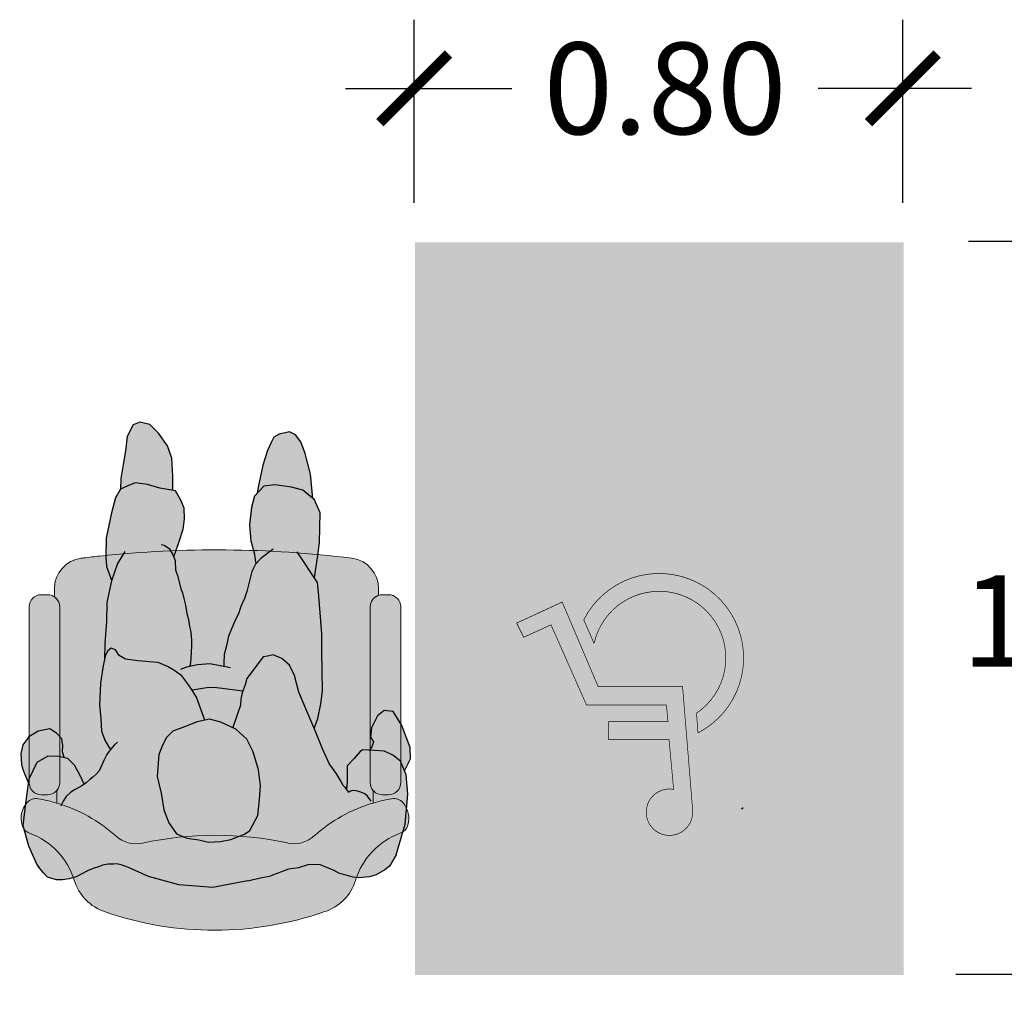
# Model space of a CAD drawing. Units: millimetres. Extents: x 0 to 23.6, y -6.6 to 13.
# Drawn here: x 15.1 to 16.7, y -1 to 0.6 of the extents above; entities that cross this region are included whole.
import ezdxf

# ---------------------------------------------------------------- set-up
doc = ezdxf.new("R2010")
doc.units = ezdxf.units.MM
doc.header["$MEASUREMENT"] = 0
doc.layers.add('Cotas', color=3, linetype='Continuous')
doc.styles.get("Standard").update_dxf_attribs({"font": 'arial.ttf'})
doc.dimstyles.new('1-75', dxfattribs={"dimscale": 0.075, "dimtxt": 2, "dimasz": 1.5, "dimexe": 1.5, "dimexo": 2, "dimgap": 0.75, "dimtad": 0, "dimtih": 1, "dimtoh": 1, "dimzin": 0, "dimdsep": 46, "dimtxsty": 'Standard', "dimblk1": 'ARCHTICK', "dimblk2": 'ARCHTICK', "dimsah": 1, "dimcen": 2.5, "dimdle": 1.5, "dimclrd": 256, "dimclre": 256, "dimclrt": 4, "dimadec": 0, "dimazin": 0, "dimtfac": 1, "dimtmove": 0, "dimatfit": 3, "dimfxl": 0.44, "dimtolj": 1, "dimtzin": 0, "dimarcsym": 0})

# ---------------------------------------------------------------- blocks, each defined once
blk = doc.blocks.new('_ArchTick')
at = {"color": 0, "linetype": 'ByBlock', "const_width": 0.15}
blk.add_lwpolyline([(-0.5, -0.5), (0.5, 0.5)], dxfattribs=at)
blk = doc.blocks.new('*D27')
at = {"layer": 'Cotas', "lineweight": -2, "transparency": 16777216}
for p, q in [((16.8027, 0.361), (16.8027, -0.2406)), ((16.6152, 0.2485), (16.9152, 0.2485)), ((16.8027, -1.064), (16.8027, -0.5063)), ((16.594, -0.9515), (16.9152, -0.9515))]:
    blk.add_line(p, q, dxfattribs=at)
at = {"layer": 'DEFPOINTS', "color": 0, "transparency": 16777216}
for p in [(16.4652, 0.2485), (16.444, -0.9515), (16.8027, -0.9515)]:
    blk.add_point(p, dxfattribs=at)
at = {"layer": 'Cotas', "lineweight": -2, "transparency": 16777216, "xscale": 0.1125, "yscale": 0.1125, "zscale": 0.1125}
for p, rotation in [((16.8027, 0.2485), 90), ((16.8027, -0.9515), 270)]:
    blk.add_blockref('_ArchTick', p, dxfattribs=dict(at, rotation=rotation))
at = {"layer": 'Cotas', "color": 4, "transparency": 16777216, "insert": (16.8027, -0.3734), "char_height": 0.15, "attachment_point": 5}
blk.add_mtext('\\A1;1.20', dxfattribs=at)
blk = doc.blocks.new('*D21')
at = {"layer": 'Cotas', "lineweight": -2, "transparency": 16777216}
for p, q in [((15.7074, 0.3112), (15.7074, 0.6113)), ((16.5074, 0.3112), (16.5074, 0.6113)), ((15.5949, 0.4988), (15.8673, 0.4988)), ((16.6199, 0.4988), (16.3689, 0.4988))]:
    blk.add_line(p, q, dxfattribs=at)
at = {"layer": 'DEFPOINTS', "color": 0, "transparency": 16777216}
for p in [(16.5074, 0.4988), (15.7074, 0.1612), (16.5074, 0.1612)]:
    blk.add_point(p, dxfattribs=at)
at = {"layer": 'Cotas', "lineweight": -2, "transparency": 16777216, "xscale": 0.1125, "yscale": 0.1125, "zscale": 0.1125, "rotation": 180}
blk.add_blockref('_ArchTick', (15.7074, 0.4988), dxfattribs=at)
at = {"layer": 'Cotas', "lineweight": -2, "transparency": 16777216, "xscale": 0.1125, "yscale": 0.1125, "zscale": 0.1125}
blk.add_blockref('_ArchTick', (16.5074, 0.4988), dxfattribs=at)
at = {"layer": 'Cotas', "color": 4, "transparency": 16777216, "insert": (16.1181, 0.4988), "char_height": 0.15, "attachment_point": 5}
blk.add_mtext('\\A1;0.80', dxfattribs=at)
blk = doc.blocks.new('Simbolo Accesibilidad')
at = {"layer": 'Cotas', "lineweight": 9}
h = blk.add_hatch(color=164, dxfattribs=at)
h.dxf.hatch_style = 1
h.paths.add_polyline_path([(-0.0829, -0.1339), (0.0162, -0.1339), (0.0237, -0.2153), (0.0228, -0.2152), (0.022, -0.2151), (0.0203, -0.2149), (0.0195, -0.2148), (0.0177, -0.2147), (0.0168, -0.2147), (0.0149, -0.2148), (0.0129, -0.2149), (0.0111, -0.2151), (0.0091, -0.2155), (0.0073, -0.2159), (0.0055, -0.2164), (0.0038, -0.217), (0.002, -0.2177), (0.0004, -0.2185), (-0.0013, -0.2193), (-0.0029, -0.2202), (-0.0044, -0.2212), (-0.0059, -0.2222), (-0.0073, -0.2234), (-0.0087, -0.2246), (-0.01, -0.2258), (-0.0113, -0.2272), (-0.0124, -0.2285), (-0.0136, -0.2299), (-0.0146, -0.2314), (-0.0157, -0.233), (-0.0166, -0.2345), (-0.0174, -0.2362), (-0.0181, -0.2379), (-0.0188, -0.2396), (-0.0194, -0.2414), (-0.0199, -0.2432), (-0.0203, -0.245), (-0.0207, -0.2469), (-0.0209, -0.2487), (-0.0211, -0.2507), (-0.0211, -0.2526), (-0.0211, -0.2546), (-0.0209, -0.2565), (-0.0207, -0.2584), (-0.0203, -0.2603), (-0.0199, -0.2622), (-0.0194, -0.264), (-0.0188, -0.2657), (-0.0181, -0.2675), (-0.0174, -0.2692), (-0.0166, -0.2708), (-0.0157, -0.2724), (-0.0146, -0.2739), (-0.0136, -0.2754), (-0.0124, -0.2768), (-0.0113, -0.2782), (-0.01, -0.2795), (-0.0087, -0.2808), (-0.0073, -0.282), (-0.0059, -0.2831), (-0.0044, -0.2841), (-0.0029, -0.2851), (-0.0013, -0.286), (0.0004, -0.2869), (0.002, -0.2876), (0.0038, -0.2883), (0.0055, -0.2889), (0.0073, -0.2894), (0.0091, -0.2898), (0.0111, -0.2902), (0.0129, -0.2904), (0.0149, -0.2906), (0.0168, -0.2906), (0.0188, -0.2906), (0.0207, -0.2904), (0.0226, -0.2902), (0.0245, -0.2898), (0.0263, -0.2894), (0.0281, -0.2889), (0.0299, -0.2883), (0.0316, -0.2876), (0.0333, -0.2869), (0.0349, -0.286), (0.0365, -0.2851), (0.0381, -0.2841), (0.0395, -0.2831), (0.041, -0.282), (0.0423, -0.2808), (0.0437, -0.2795), (0.0449, -0.2782), (0.0461, -0.2768), (0.0473, -0.2754), (0.0483, -0.2739), (0.0493, -0.2724), (0.0502, -0.2708), (0.051, -0.2692), (0.0518, -0.2675), (0.0525, -0.2657), (0.0531, -0.264), (0.0536, -0.2622), (0.054, -0.2603), (0.0544, -0.2584), (0.0546, -0.2565), (0.0548, -0.2546), (0.0548, -0.2526), (0.0548, -0.2515), (0.0548, -0.2508), (0.0548, -0.2502), (0.0548, -0.2486), (0.0383, -0.0469), (-0.0999, -0.0469), (-0.1588, 0.0915), (-0.2334, 0.0571), (-0.2218, 0.0339), (-0.1771, 0.0542), (-0.119, -0.0769), (0.0119, -0.0769), (0.0144, -0.1045), (-0.0829, -0.1045)])
h.paths.add_polyline_path([(0.0612, -0.0904), (0.0635, -0.1228, 1.375119), (-0.1235, 0.0623), (-0.1066, 0.0238, -1.472669)])
at = {"layer": 'Cotas', "color": 164, "lineweight": 9, "const_width": 0.00109}
blk.add_lwpolyline([(0.0612, -0.0904, 1.472669), (-0.1066, 0.0238), (-0.1235, 0.0623, -1.375119), (0.0635, -0.1228)], format="xyb", close=True, dxfattribs=at)
blk.add_lwpolyline([(0.0548, -0.2491), (0.0548, -0.2496), (0.0548, -0.2502), (0.0548, -0.2508), (0.0548, -0.2515), (0.0548, -0.2521), (0.0548, -0.2526), (0.0548, -0.2546), (0.0546, -0.2565), (0.0544, -0.2584), (0.054, -0.2603), (0.0536, -0.2622), (0.0531, -0.264), (0.0525, -0.2657), (0.0518, -0.2675), (0.051, -0.2692), (0.0502, -0.2708), (0.0493, -0.2724), (0.0483, -0.2739), (0.0473, -0.2754), (0.0461, -0.2768), (0.0449, -0.2782), (0.0437, -0.2795), (0.0423, -0.2808), (0.041, -0.282), (0.0395, -0.2831), (0.0381, -0.2841), (0.0365, -0.2851), (0.0349, -0.286), (0.0333, -0.2869), (0.0316, -0.2876), (0.0299, -0.2883), (0.0281, -0.2889), (0.0263, -0.2894), (0.0245, -0.2898), (0.0226, -0.2902), (0.0207, -0.2904), (0.0188, -0.2906), (0.0168, -0.2906), (0.0149, -0.2906), (0.0129, -0.2904), (0.0111, -0.2902), (0.0091, -0.2898), (0.0073, -0.2894), (0.0055, -0.2889), (0.0038, -0.2883), (0.002, -0.2876), (0.0004, -0.2869), (-0.0013, -0.286), (-0.0029, -0.2851), (-0.0044, -0.2841), (-0.0059, -0.2831), (-0.0073, -0.282), (-0.0087, -0.2808), (-0.01, -0.2795), (-0.0113, -0.2782), (-0.0124, -0.2768), (-0.0136, -0.2754), (-0.0146, -0.2739), (-0.0157, -0.2724), (-0.0166, -0.2708), (-0.0174, -0.2692), (-0.0181, -0.2675), (-0.0188, -0.2657), (-0.0194, -0.264), (-0.0199, -0.2622), (-0.0203, -0.2603), (-0.0207, -0.2584), (-0.0209, -0.2565), (-0.0211, -0.2546), (-0.0211, -0.2526), (-0.0211, -0.2507), (-0.0209, -0.2487), (-0.0207, -0.2469), (-0.0203, -0.245), (-0.0199, -0.2432), (-0.0194, -0.2414), (-0.0188, -0.2396), (-0.0181, -0.2379), (-0.0174, -0.2362), (-0.0166, -0.2345), (-0.0157, -0.233), (-0.0146, -0.2314), (-0.0136, -0.2299), (-0.0124, -0.2285), (-0.0113, -0.2272), (-0.01, -0.2258), (-0.0087, -0.2246), (-0.0073, -0.2234), (-0.0059, -0.2222), (-0.0044, -0.2212), (-0.0029, -0.2202), (-0.0013, -0.2193), (0.0004, -0.2185), (0.002, -0.2177), (0.0038, -0.217), (0.0055, -0.2164), (0.0073, -0.2159), (0.0091, -0.2155), (0.0111, -0.2151), (0.0129, -0.2149), (0.0149, -0.2148), (0.0168, -0.2147), (0.0177, -0.2147), (0.0186, -0.2148), (0.0195, -0.2148), (0.0203, -0.2149), (0.0212, -0.215), (0.022, -0.2151), (0.0228, -0.2152), (0.0237, -0.2153), (0.0162, -0.1339), (-0.0829, -0.1339), (-0.0829, -0.1045), (0.0144, -0.1045), (0.0119, -0.0769), (-0.119, -0.0769), (-0.1771, 0.0542), (-0.2218, 0.0339), (-0.2334, 0.0571), (-0.1588, 0.0915), (-0.0999, -0.0469), (0.0383, -0.0469), (0.0548, -0.2486), (0.0548, -0.2486), (0.0548, -0.2487)], close=True, dxfattribs=at)
blk = doc.blocks.new('Espacio Reservado')
at = {"transparency": 33554559}
h = blk.add_hatch(color=254, dxfattribs=at)
h.dxf.hatch_style = 1
h.paths.add_polyline_path([(0, 1.1999), (0.8, 1.1999), (0.8, -0.0001), (0, -0.0001)])
at = {"layer": 'Cotas'}
blk.add_blockref('Simbolo Accesibilidad', (0.3995, 0.5191), dxfattribs=at)
blk = doc.blocks.new('butaca azul')
at = {"color": 164, "lineweight": 9}
for points in [[(0.517, -0.03, -0.3232), (0.5307, -0.011), (0.5307, 0, 0.37838), (0.4869, 0.0496, 0.057669), (0.0745, 0.0532, 0.003836), (0.0478, 0.0501, 0.00056), (0.0439, 0.0496, 0.378651), (0, 0), (0, -0.0136, -0.245845), (0.0086, -0.03), (0.0086, -0.2008), (0.0086, -0.3177, -0.175733), (0.0039, -0.3306), (0.0039, -0.3513, 0.030812), (-0.0265, -0.3442, 0.258011), (-0.0448, -0.3506, 0.260383), (-0.053, -0.3876, 0.236377), (-0.0407, -0.4006, -0.233905), (0.0324, -0.4776, 0.239272), (0.0829, -0.5296, 0.167824), (0.4425, -0.5291, 0.246283), (0.493, -0.478, -0.234757), (0.5663, -0.4006, 0.236377), (0.5786, -0.3876, 0.260383), (0.5704, -0.3506, 0.258011), (0.5521, -0.3442, 0.030812), (0.5216, -0.3513), (0.5216, -0.3306, -0.175733), (0.517, -0.3177), (0.517, -0.2008)], [(0.0086, -0.2008), (0.0086, -0.03, 0.414214), (-0.0114, -0.01), (-0.0164, -0.01), (-0.0214, -0.01, 0.414214), (-0.0414, -0.03), (-0.0414, -0.1992), (-0.0414, -0.3177, 0.414214), (-0.0214, -0.3377), (-0.0164, -0.3377), (-0.0114, -0.3377, 0.414214), (0.0086, -0.3177)], [(0.567, -0.03, 0.414214), (0.547, -0.01), (0.542, -0.01), (0.537, -0.01, 0.414214), (0.517, -0.03), (0.517, -0.2008), (0.517, -0.3177, 0.414214), (0.537, -0.3377), (0.542, -0.3377), (0.547, -0.3377, 0.414214), (0.567, -0.3177), (0.567, -0.1866)]]:
    blk.add_lwpolyline(points, format="xyb", close=True, dxfattribs=at)
for centre, radius, start, end in [((-0.0688, -0.5948), 0.2542, 48.2678, 73.3648), ((0.5944, -0.5948), 0.2542, 106.6352, 131.7322), ((0.1337, -0.3678), 0.05, 228.2678, 282.1025), ((0.2637, -0.9745), 0.5704, 78.0867, 102.1025), ((0.3919, -0.3678), 0.05, 257.8975, 311.7322)]:
    blk.add_arc(centre, radius, start, end, dxfattribs=at)
blk = doc.blocks.new('Persona_61')
at = {"true_color": 0xd1d1d1}
h = blk.add_hatch(color=254, dxfattribs=at)
h.paths.add_polyline_path([(0.2968, 0.085), (0.2836, 0.1145), (0.279, 0.1219), (0.2725, 0.1289), (0.266, 0.1358), (0.2605, 0.1376), (0.2512, 0.1404), (0.2415, 0.1404), (0.2309, 0.1386), (0.2193, 0.1353), (0.211, 0.1311), (0.2009, 0.1256), (0.1911, 0.1219), (0.181, 0.1186), (0.1759, 0.1163), (0.1666, 0.1149), (0.1579, 0.1149), (0.1532, 0.114), (0.1454, 0.1158), (0.1338, 0.1204), (0.1008, 0.1351), (0.0512, 0.1488), (-0.0044, 0.1532), (-0.0614, 0.1421), (-0.0824, 0.1373), (-0.0998, 0.1339), (-0.1286, 0.1228), (-0.1451, 0.1205), (-0.1598, 0.116), (-0.1791, 0.1154), (-0.1899, 0.1194), (-0.2024, 0.1245), (-0.2109, 0.1296), (-0.2222, 0.133), (-0.2341, 0.1358), (-0.2432, 0.1369), (-0.2608, 0.1352), (-0.2721, 0.1324), (-0.2863, 0.1239), (-0.2937, 0.1182), (-0.3046, 0.0995), (-0.3192, 0.0491), (-0.3238, -0.0001), (-0.3208, -0.0318), (-0.3117, -0.0538), (-0.2992, -0.0638), (-0.2858, -0.0701), (-0.2688, -0.0713), (-0.25, -0.0725), (-0.2459, -0.07), (-0.2359, -0.0584), (-0.2242, -0.0463), (-0.2247, -0.0205), (-0.2234, -0.008), (-0.2227, -0.0089), (-0.2182, -0.014), (-0.2136, -0.0225), (-0.2079, -0.0316), (-0.1994, -0.044), (-0.1955, -0.0491), (-0.1841, -0.0741), (-0.1715, -0.1051), (-0.1566, -0.1397), (-0.1451, -0.1671), (-0.1384, -0.1944), (-0.1304, -0.2111), (-0.1175, -0.222), (-0.1033, -0.2281), (-0.0938, -0.2259), (-0.0867, -0.2248), (-0.0602, -0.1896), (-0.0576, -0.179), (-0.0527, -0.166), (-0.0502, -0.1554), (-0.0501, -0.1459), (-0.0372, -0.109), (-0.0425, -0.1066), (-0.06, -0.0898), (-0.0704, -0.0695), (-0.0794, -0.0398), (-0.0826, -0.0137), (-0.0811, 0.0088), (-0.0784, 0.0349), (-0.065, 0.0596), (-0.0566, 0.0654), (-0.034, 0.0745), (-0.0174, 0.0778), (0.0028, 0.0787), (0.0181, 0.075), (0.0382, 0.0723), (0.0547, 0.065), (0.0675, 0.047), (0.0755, 0.0256), (0.0798, -0.0017), (0.0866, -0.0291), (0.0837, -0.0646), (0.0775, -0.0811), (0.0715, -0.0928), (0.0606, -0.1033), (0.0416, -0.1102), (0.0213, -0.1182), (0.0011, -0.1226), (-0.0177, -0.1176), (-0.0365, -0.1093), (0.0291, -0.1703), (0.0301, -0.1719), (0.0383, -0.1827), (0.0464, -0.1935), (0.0593, -0.2031), (0.0699, -0.2092), (0.0852, -0.2153), (0.0994, -0.2167), (0.1183, -0.2182), (0.1384, -0.2208), (0.149, -0.2269), (0.1548, -0.2365), (0.1619, -0.2389), (0.1679, -0.2343), (0.1715, -0.226), (0.1754, -0.2071), (0.1793, -0.1811), (0.181, -0.1456), (0.1789, -0.1242), (0.178, -0.1029), (0.1723, -0.0886), (0.1665, -0.0779), (0.1629, -0.0732), (0.1654, -0.0705), (0.1691, -0.065), (0.1741, -0.0553), (0.1788, -0.0442), (0.1815, -0.0381), (0.1861, -0.0331), (0.1922, -0.028), (0.1968, -0.0238), (0.2028, -0.0187), (0.2062, -0.0162), (0.2134, -0.0311), (0.2226, -0.0479), (0.2331, -0.0587), (0.2473, -0.0624), (0.2651, -0.0627), (0.283, -0.0523), (0.2964, -0.0252), (0.3017, 0.015), (0.3058, 0.0517)])
h.paths.add_polyline_path([(-0.0304, -0.2586), (-0.0268, -0.243), (-0.0233, -0.2287), (-0.0228, -0.2145), (-0.0225, -0.209), (0.0003, -0.2131), (0.0208, -0.2118), (0.0335, -0.2089), (0.0328, -0.2118), (0.0315, -0.2216), (0.031, -0.2336), (0.0306, -0.2421), (0.0306, -0.2523), (0.0315, -0.2656), (0.0337, -0.2745), (0.0355, -0.2857), (0.0377, -0.2955), (0.04, -0.3093), (0.0431, -0.3204), (0.0453, -0.3297), (0.048, -0.3364), (0.0536, -0.3583), (0.0558, -0.3666), (0.0568, -0.382), (0.0593, -0.3885), (0.0504, -0.4139), (0.0442, -0.4339), (0.0416, -0.4505), (0.0426, -0.4683), (0.0471, -0.4802), (0.0564, -0.4969), (0.0824, -0.5008), (0.1024, -0.507), (0.1225, -0.5097), (0.1344, -0.5051), (0.1464, -0.4994), (0.1549, -0.4853), (0.1611, -0.4605), (0.17, -0.4191), (0.1704, -0.3883), (0.1695, -0.3729), (0.1611, -0.3502), (0.1615, -0.3491), (0.1691, -0.3137), (0.1696, -0.2829), (0.1724, -0.2474), (0.1728, -0.2197), (0.1715, -0.226), (0.1679, -0.2343), (0.1619, -0.2389), (0.1548, -0.2365), (0.149, -0.2269), (0.1384, -0.2208), (0.1183, -0.2182), (0.0994, -0.2167), (0.0852, -0.2153), (0.0699, -0.2092), (0.0593, -0.2031), (0.0464, -0.1935), (0.0383, -0.1827), (0.0301, -0.1719), (0.0292, -0.1704), (-0.0365, -0.1093), (-0.0372, -0.109), (-0.0489, -0.1425), (-0.0537, -0.1686), (-0.0576, -0.179), (-0.0602, -0.1896), (-0.0867, -0.2248), (-0.0938, -0.2259), (-0.1033, -0.2281), (-0.1175, -0.222), (-0.1304, -0.2111), (-0.1384, -0.1944), (-0.1451, -0.1671), (-0.1566, -0.1397), (-0.1705, -0.1075), (-0.1765, -0.124), (-0.1816, -0.1476), (-0.1843, -0.1689), (-0.1835, -0.2009), (-0.1828, -0.2353), (-0.1832, -0.2625), (-0.1801, -0.2969), (-0.1782, -0.3242), (-0.1761, -0.3467), (-0.1709, -0.3545), (-0.1767, -0.3906), (-0.1794, -0.4118), (-0.1797, -0.4367), (-0.1801, -0.4604), (-0.1709, -0.4819), (-0.1522, -0.4975), (-0.1333, -0.5025), (-0.1061, -0.5065), (-0.0883, -0.5043), (-0.0726, -0.488), (-0.0676, -0.4691), (-0.0649, -0.4407), (-0.0669, -0.4146), (-0.0725, -0.3932), (-0.0747, -0.3801), (-0.0758, -0.3779), (-0.0746, -0.3766), (-0.0685, -0.3648), (-0.0648, -0.3495), (-0.0601, -0.332), (-0.0561, -0.3204), (-0.0504, -0.3075), (-0.0464, -0.2951), (-0.0419, -0.2857), (-0.0375, -0.2755)])
at = {"true_color": 0xb8b8b8}
h = blk.add_hatch(color=9, dxfattribs=at)
h.paths.add_polyline_path([(0.3092, -0.0657), (0.3079, -0.047), (0.305, -0.0367), (0.2968, -0.0168), (0.2958, -0.0242), (0.2824, -0.0512), (0.2645, -0.0616), (0.2467, -0.0614), (0.2382, -0.0592), (0.2411, -0.0682), (0.2403, -0.0787), (0.2422, -0.0895), (0.2511, -0.0986), (0.2617, -0.1058), (0.2806, -0.1019), (0.2961, -0.0929), (0.3061, -0.0798)])
h.paths.add_polyline_path([(-0.263, -0.0923), (-0.2681, -0.0846), (-0.2658, -0.0766), (-0.2614, -0.0708), (-0.2694, -0.0703), (-0.2865, -0.069), (-0.2998, -0.0628), (-0.3123, -0.0528), (-0.3189, -0.0369), (-0.329, -0.0565), (-0.3284, -0.0753), (-0.3145, -0.1115), (-0.3003, -0.1343), (-0.286, -0.1361), (-0.2746, -0.1271), (-0.2651, -0.1077)])
h.paths.add_polyline_path([(0.086, -0.028), (0.0792, -0.0007), (0.0749, 0.0266), (0.0669, 0.0481), (0.0541, 0.066), (0.0376, 0.0733), (0.0175, 0.076), (0.0022, 0.0798), (-0.018, 0.0789), (-0.0346, 0.0755), (-0.0573, 0.0664), (-0.0656, 0.0606), (-0.079, 0.0359), (-0.0817, 0.0099), (-0.0832, -0.0126), (-0.0801, -0.0387), (-0.071, -0.0685), (-0.0606, -0.0888), (-0.0431, -0.1056), (-0.0184, -0.1166), (0.0005, -0.1216), (0.0207, -0.1172), (0.041, -0.1092), (0.06, -0.1023), (0.0708, -0.0918), (0.0769, -0.08), (0.0831, -0.0635)])
h.paths.add_polyline_path([(0.1417, -0.5386), (0.1455, -0.5161), (0.1458, -0.4983), (0.1338, -0.5041), (0.1219, -0.5087), (0.1018, -0.506), (0.0818, -0.4998), (0.0602, -0.4966), (0.0604, -0.5019), (0.0602, -0.5196), (0.0621, -0.5493), (0.0689, -0.5695), (0.0841, -0.5899), (0.0981, -0.6043), (0.1146, -0.6081), (0.1253, -0.6035), (0.1351, -0.5847), (0.1378, -0.561)])
h.paths.add_polyline_path([(-0.0794, -0.5017), (-0.0776, -0.4915), (-0.0889, -0.5033), (-0.1067, -0.5054), (-0.1339, -0.5015), (-0.1528, -0.4965), (-0.1688, -0.4831), (-0.1649, -0.5226), (-0.1565, -0.5566), (-0.1491, -0.576), (-0.1403, -0.5872), (-0.1304, -0.5925), (-0.114, -0.5882), (-0.1048, -0.5838), (-0.1008, -0.5749), (-0.0948, -0.5615), (-0.087, -0.5377)])
at = {"color": 251}
blk.add_line((-0.2226, -0.0095), (-0.2249, -0.0118), dxfattribs=at)
at = {"color": 6}
for points in [[(-0.0625, 0.1428), (-0.0055, 0.1539), (0.0502, 0.1495), (0.0997, 0.1358), (0.1327, 0.1211)], [(-0.3056, 0.1002), (-0.2947, 0.1189), (-0.2874, 0.1246), (-0.2732, 0.1331), (-0.2619, 0.1359), (-0.2443, 0.1376), (-0.2352, 0.1365), (-0.2233, 0.1337), (-0.2119, 0.1303), (-0.2034, 0.1252), (-0.1909, 0.1201), (-0.1802, 0.1161), (-0.1609, 0.1167), (-0.1461, 0.1212), (-0.1297, 0.1235), (-0.1008, 0.1346)], [(-0.0625, 0.1428), (-0.0835, 0.138), (-0.1008, 0.1346)], [(0.1327, 0.1211), (0.1443, 0.1165), (0.1522, 0.1147), (0.1568, 0.1156), (0.1656, 0.1156), (0.1748, 0.117), (0.1799, 0.1193), (0.1901, 0.1226), (0.1998, 0.1263), (0.21, 0.1318), (0.2183, 0.136), (0.2298, 0.1392), (0.2405, 0.1411), (0.2502, 0.1411), (0.2594, 0.1383), (0.265, 0.1365), (0.2714, 0.1296), (0.2779, 0.1226), (0.2825, 0.1152), (0.2957, 0.0857)], [(-0.3056, 0.1002), (-0.3203, 0.0498)], [(0.2957, 0.0857), (0.3047, 0.0524), (0.3006, 0.0157), (0.2953, -0.0245), (0.2819, -0.0516), (0.264, -0.062), (0.2462, -0.0617), (0.2321, -0.058), (0.2215, -0.0472), (0.2123, -0.0304), (0.2054, -0.0161), (0.205, -0.0156)], [(-0.3203, 0.0498), (-0.3249, 0.0006), (-0.3219, -0.0311), (-0.3127, -0.0531), (-0.3002, -0.0631), (-0.2869, -0.0694), (-0.2698, -0.0706), (-0.2511, -0.0718), (-0.2469, -0.0693), (-0.2369, -0.0577), (-0.2253, -0.0456), (-0.2257, -0.0198), (-0.2245, -0.0073)], [(0.1504, -0.0846), (0.1555, -0.08), (0.1592, -0.0754), (0.1643, -0.0698), (0.168, -0.0643), (0.1731, -0.0546), (0.1777, -0.0435), (0.1805, -0.0374), (0.1851, -0.0324), (0.1911, -0.0273), (0.1957, -0.0231), (0.2017, -0.018), (0.2086, -0.0129), (0.2137, -0.0101), (0.2207, -0.0064), (0.2267, -0.0023), (0.2345, 0.0047), (0.2396, 0.0121), (0.2419, 0.0176), (0.2433, 0.0204)], [(-0.2646, 0.0122), (-0.2589, 0.0043), (-0.2544, 0.0003), (-0.2482, -0.0025), (-0.2402, -0.0048), (-0.234, -0.0053), (-0.23, -0.0036), (-0.2277, -0.0019), (-0.2266, -0.0048), (-0.2238, -0.0082), (-0.2192, -0.0133), (-0.2147, -0.0218), (-0.209, -0.0309), (-0.2005, -0.0433), (-0.1965, -0.0485), (-0.1852, -0.0734)], [(0.2377, -0.0595), (0.2406, -0.0685), (0.2398, -0.0791), (0.2417, -0.0898), (0.2506, -0.099), (0.2612, -0.1061), (0.2801, -0.1022), (0.2956, -0.0932), (0.3056, -0.0801), (0.3088, -0.066), (0.3075, -0.0473), (0.3045, -0.037), (0.2963, -0.0171)], [(-0.3194, -0.0372), (-0.3295, -0.0569), (-0.3289, -0.0756), (-0.3149, -0.1119), (-0.3007, -0.1346), (-0.2864, -0.1364), (-0.2751, -0.1275), (-0.2656, -0.108), (-0.2635, -0.0926), (-0.2686, -0.0849), (-0.2662, -0.0769), (-0.2619, -0.0711)], [(-0.1852, -0.0734), (-0.1726, -0.1044), (-0.1577, -0.139), (-0.1462, -0.1664), (-0.1395, -0.1937), (-0.1314, -0.2104), (-0.1185, -0.2213), (-0.1044, -0.2274), (-0.0949, -0.2252), (-0.0878, -0.2241), (-0.0612, -0.1889), (-0.0587, -0.1783), (-0.0538, -0.1653), (-0.0513, -0.1547), (-0.0511, -0.1452), (-0.0382, -0.1083)], [(0.0074, -0.1203), (0.021, -0.1581), (0.0291, -0.1712), (0.0372, -0.182), (0.0453, -0.1928), (0.0582, -0.2024), (0.0688, -0.2085), (0.0841, -0.2146), (0.0983, -0.216), (0.1173, -0.2175), (0.1374, -0.2201), (0.1479, -0.2262), (0.1537, -0.2358), (0.1608, -0.2382), (0.1668, -0.2336), (0.1705, -0.2253), (0.1743, -0.2064), (0.1782, -0.1804), (0.1799, -0.1449), (0.1778, -0.1236), (0.1769, -0.1022), (0.1712, -0.0879), (0.1654, -0.0772), (0.1618, -0.0725)], [(-0.1716, -0.1068), (-0.1776, -0.1233), (-0.1827, -0.1469), (-0.1853, -0.1682), (-0.1846, -0.2002), (-0.1839, -0.2346), (-0.1843, -0.2618), (-0.1812, -0.2962), (-0.1792, -0.3235), (-0.1772, -0.346), (-0.1435, -0.3963)], [(-0.0548, -0.1679), (-0.0123, -0.1733), (0.001, -0.1737), (0.0282, -0.1697)], [(-0.0658, -0.3488), (-0.0612, -0.3313), (-0.0572, -0.3197), (-0.0514, -0.3068), (-0.0474, -0.2944), (-0.043, -0.285), (-0.0385, -0.2748), (-0.0314, -0.2579), (-0.0279, -0.2423), (-0.0243, -0.228), (-0.0239, -0.2138), (-0.0235, -0.2083)], [(-0.0346, -0.2062), (-0.0008, -0.2124), (0.0197, -0.2111), (0.0375, -0.2071), (0.0473, -0.2035)], [(0.0525, -0.3576), (0.0469, -0.3357), (0.0442, -0.329), (0.042, -0.3197), (0.0389, -0.3086), (0.0367, -0.2948), (0.0344, -0.285), (0.0326, -0.2738), (0.0304, -0.2649), (0.0295, -0.2516), (0.0295, -0.2414), (0.0299, -0.2329), (0.0304, -0.2209), (0.0317, -0.2111), (0.0324, -0.2082)], [(0.1384, -0.3967), (0.1506, -0.3767), (0.1604, -0.3484), (0.1681, -0.313), (0.1685, -0.2822), (0.1714, -0.2467), (0.1717, -0.219)], [(-0.1719, -0.3539), (-0.1778, -0.3899), (-0.1805, -0.4111), (-0.1808, -0.436), (-0.1811, -0.4597), (-0.172, -0.4812), (-0.1532, -0.4968), (-0.1343, -0.5018), (-0.1071, -0.5058), (-0.0893, -0.5037), (-0.0737, -0.4873), (-0.0687, -0.4684), (-0.0659, -0.44), (-0.0679, -0.4139), (-0.0736, -0.3925), (-0.0757, -0.3794), (-0.0769, -0.3772)], [(-0.1045, -0.4004), (-0.0961, -0.3946), (-0.0841, -0.3853), (-0.0757, -0.3759), (-0.0696, -0.3641), (-0.0658, -0.3488)], [(0.0582, -0.3878), (0.0494, -0.4132), (0.0432, -0.4332), (0.0406, -0.4498), (0.0415, -0.4676), (0.0461, -0.4795), (0.0553, -0.4962), (0.0813, -0.5001), (0.1014, -0.5063), (0.1215, -0.509), (0.1334, -0.5044), (0.1453, -0.4987), (0.1538, -0.4846), (0.1601, -0.4598), (0.1689, -0.4184), (0.1694, -0.3876), (0.1684, -0.3722), (0.1601, -0.3495)], [(0.0525, -0.3576), (0.0548, -0.3659), (0.0557, -0.3813), (0.0603, -0.3932), (0.0649, -0.4004), (0.0743, -0.4064), (0.0791, -0.4077)], [(-0.1693, -0.4834), (-0.1654, -0.523), (-0.157, -0.5569), (-0.1496, -0.5763), (-0.1407, -0.5875), (-0.1309, -0.5928), (-0.1145, -0.5885), (-0.1053, -0.5841), (-0.1013, -0.5752), (-0.0953, -0.5619), (-0.0874, -0.538), (-0.0799, -0.502), (-0.0781, -0.4918)], [(0.0598, -0.4969), (0.06, -0.5022), (0.0597, -0.52), (0.0617, -0.5496), (0.0685, -0.5698), (0.0836, -0.5902), (0.0976, -0.6046), (0.1141, -0.6084), (0.1249, -0.6038), (0.1346, -0.585), (0.1373, -0.5613), (0.1412, -0.5389), (0.1451, -0.5164), (0.1453, -0.4987)]]:
    blk.add_lwpolyline(points, dxfattribs=at)
blk.add_lwpolyline([(-0.0795, 0.0356), (-0.0822, 0.0095), (-0.0837, -0.013), (-0.0805, -0.0391), (-0.0715, -0.0688), (-0.0611, -0.0891), (-0.0435, -0.1059), (-0.0188, -0.1169), (0.0001, -0.1219), (0.0203, -0.1175), (0.0405, -0.1095), (0.0596, -0.1026), (0.0704, -0.0921), (0.0765, -0.0804), (0.0826, -0.0639), (0.0855, -0.0284), (0.0788, -0.001), (0.0744, 0.0263), (0.0664, 0.0477), (0.0536, 0.0657), (0.0372, 0.073), (0.0171, 0.0757), (0.0017, 0.0794), (-0.0184, 0.0785), (-0.0351, 0.0752), (-0.0577, 0.0661), (-0.0661, 0.0603)], close=True, dxfattribs=at)

msp = doc.modelspace()

# ---------------------------------------------------------------- hatches: boundary and pattern name
at = {"true_color": 0x9ea8c4, "transparency": 33554559}
h = msp.add_hatch(color=253, dxfattribs=at)
h.dxf.hatch_style = 1
h.paths.add_polyline_path([(15.127, -0.6381, -0.175733), (15.1223, -0.6509), (15.1223, -0.6716, 0.030812), (15.0918, -0.6645, 0.258011), (15.0736, -0.6709, 0.260383), (15.0654, -0.7079, 0.236377), (15.0776, -0.7209, -0.233905), (15.1508, -0.798, 0.239272), (15.2012, -0.8499, 0.167824), (15.5609, -0.8494, 0.246281), (15.6114, -0.7983, -0.234759), (15.6847, -0.7209, 0.236377), (15.697, -0.7079, 0.260383), (15.6887, -0.6709, 0.258011), (15.6705, -0.6645, 0.030812), (15.64, -0.6716), (15.64, -0.6509, -0.175733), (15.6354, -0.6381), (15.6354, -0.5211), (15.6354, -0.3503, -0.3232), (15.6491, -0.3313), (15.6491, -0.3203, 0.37838), (15.6052, -0.2707, 0.057669), (15.1928, -0.2671, 0.003836), (15.1661, -0.2702, 0.00056), (15.1622, -0.2707, 0.378651), (15.1184, -0.3203), (15.1184, -0.3339, -0.245845), (15.127, -0.3503), (15.127, -0.5211)])
h.paths.add_polyline_path([(15.127, -0.5211), (15.127, -0.3503, 0.414214), (15.107, -0.3303), (15.102, -0.3303), (15.097, -0.3303, 0.414214), (15.077, -0.3503), (15.077, -0.5195), (15.077, -0.6381, 0.414214), (15.097, -0.6581), (15.102, -0.6581), (15.107, -0.6581, 0.414214), (15.127, -0.6381)], flags=17)
h.paths.add_polyline_path([(15.6854, -0.507), (15.6854, -0.3503, 0.414214), (15.6654, -0.3303), (15.6604, -0.3303), (15.6554, -0.3303, 0.414214), (15.6354, -0.3503), (15.6354, -0.5211), (15.6354, -0.6381, 0.175733), (15.64, -0.6509, 0.222299), (15.6554, -0.6581), (15.6604, -0.6581), (15.6654, -0.6581, 0.414214), (15.6854, -0.6381)], flags=17)

# ---------------------------------------------------------------- linework, layer by layer
at = {"color": 251}
msp.add_line((16.2434, -0.681), (16.2458, -0.6787), dxfattribs=at)

# ---------------------------------------------------------------- block references
for name, p in [('Espacio Reservado', (15.709, -0.953)), ('butaca azul', (15.1184, -0.3203))]:
    msp.add_blockref(name, p)
at = {"rotation": 180}
msp.add_blockref('Persona_61', (15.3721, -0.6562), dxfattribs=at)

# ---------------------------------------------------------------- dimensions: what is measured, and where the dimension line sits
at = {"layer": 'Cotas'}
dim = msp.add_linear_dim(base=(16.5074, 0.4988), p1=(15.7074, 0.1612), p2=(16.5074, 0.1612), dimstyle='1-75', dxfattribs=at)
dim.commit()
dim.dimension.update_dxf_attribs({"geometry": '*D21', "text_midpoint": (16.1181, 0.4988), "dimtype": 160})
dim = msp.add_linear_dim(base=(16.8027, -0.9515), p1=(16.4652, 0.2485), p2=(16.444, -0.9515), angle=90, dimstyle='1-75', dxfattribs=at)
dim.commit()
dim.dimension.update_dxf_attribs({"geometry": '*D27', "text_midpoint": (16.8027, -0.3734), "dimtype": 160})

doc.saveas('drawing.dxf')
